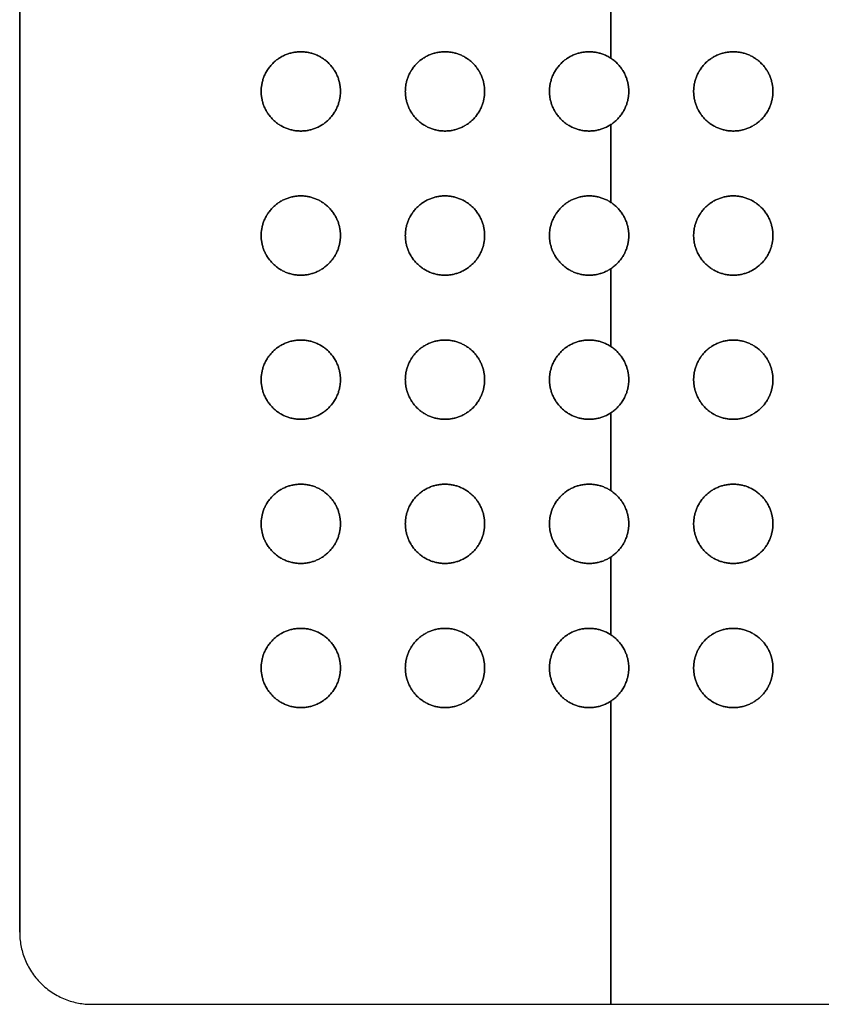
# Model space of a CAD drawing. Units: millimetres. Extents: x 244 to 382, y -1497 to 499.
# Drawn here: x 244 to 278, y -1336 to -1295 of the extents above; entities that cross this region are included whole.
import ezdxf

# ---------------------------------------------------------------- set-up
doc = ezdxf.new("R2010")
doc.units = ezdxf.units.MM
doc.header["$MEASUREMENT"] = 0
doc.layers.add('1', color=7, linetype='Continuous')

msp = doc.modelspace()

# ---------------------------------------------------------------- linework, layer by layer
at = {"layer": '1', "extrusion": (-1, 0, 0)}
for p, q in [((244.3, -1332.58, 11.1), (244.3, -1238.58, 11.1)), ((268.9, -1296.197, 11.7), (268.9, -1292.963, 11.7)), ((268.9, -1292.963, 10.5), (268.9, -1296.197, 10.5)), ((268.9, -1302.197, 11.7), (268.9, -1298.963, 11.7)), ((268.9, -1298.963, 10.5), (268.9, -1302.197, 10.5)), ((268.9, -1308.197, 11.7), (268.9, -1304.963, 11.7)), ((268.9, -1304.963, 10.5), (268.9, -1308.197, 10.5)), ((268.9, -1314.197, 11.7), (268.9, -1310.963, 11.7)), ((268.9, -1310.963, 10.5), (268.9, -1314.197, 10.5)), ((268.9, -1320.197, 11.7), (268.9, -1316.963, 11.7)), ((268.9, -1316.963, 10.5), (268.9, -1320.197, 10.5)), ((268.9, -1335.58, 11.7), (268.9, -1322.963, 11.7)), ((268.9, -1322.963, 10.5), (268.9, -1335.58, 10.5)), ((247.3, -1335.58, 11.1), (293.5, -1335.58, 11.1)), ((270.4, -1335.58, 10.5), (270.4, -1335.58, 11.7))]:
    msp.add_line(p, q, dxfattribs=at)
at = {"layer": '1'}
for points in [[(244.3, -1238.58, 11.7), (244.3, -1285.58, 11.7), (244.3, -1332.58, 11.7)], [(244.3, -1332.58, 10.5), (244.3, -1285.58, 10.5), (244.3, -1238.58, 10.5)], [(256, -1295.93, 11.7), (256, -1295.93, 11.1), (256, -1295.93, 10.5)], [(262, -1295.93, 11.7), (262, -1295.93, 11.1), (262, -1295.93, 10.5)], [(268, -1295.93, 11.7), (268, -1295.93, 11.1), (268, -1295.93, 10.5)], [(274, -1295.93, 11.7), (274, -1295.93, 11.1), (274, -1295.93, 10.5)], [(254.35, -1297.58, 10.5), (254.35, -1297.58, 11.1), (254.35, -1297.58, 11.7)], [(257.65, -1297.58, 10.5), (257.65, -1297.58, 11.1), (257.65, -1297.58, 11.7)], [(260.35, -1297.58, 10.5), (260.35, -1297.58, 11.1), (260.35, -1297.58, 11.7)], [(263.65, -1297.58, 10.5), (263.65, -1297.58, 11.1), (263.65, -1297.58, 11.7)], [(266.35, -1297.58, 10.5), (266.35, -1297.58, 11.1), (266.35, -1297.58, 11.7)], [(269.65, -1297.58, 10.5), (269.65, -1297.58, 11.1), (269.65, -1297.58, 11.7)], [(272.35, -1297.58, 10.5), (272.35, -1297.58, 11.1), (272.35, -1297.58, 11.7)], [(275.65, -1297.58, 10.5), (275.65, -1297.58, 11.1), (275.65, -1297.58, 11.7)], [(256, -1299.23, 10.5), (256, -1299.23, 11.1), (256, -1299.23, 11.7)], [(262, -1299.23, 10.5), (262, -1299.23, 11.1), (262, -1299.23, 11.7)], [(268, -1299.23, 10.5), (268, -1299.23, 11.1), (268, -1299.23, 11.7)], [(274, -1299.23, 10.5), (274, -1299.23, 11.1), (274, -1299.23, 11.7)], [(274, -1299.23, 10.5), (274, -1299.23, 11.1), (274, -1299.23, 11.7)], [(256, -1301.93, 11.7), (256, -1301.93, 11.1), (256, -1301.93, 10.5)], [(262, -1301.93, 11.7), (262, -1301.93, 11.1), (262, -1301.93, 10.5)], [(268, -1301.93, 11.7), (268, -1301.93, 11.1), (268, -1301.93, 10.5)], [(274, -1301.93, 11.7), (274, -1301.93, 11.1), (274, -1301.93, 10.5)], [(254.35, -1303.58, 10.5), (254.35, -1303.58, 11.1), (254.35, -1303.58, 11.7)], [(257.65, -1303.58, 10.5), (257.65, -1303.58, 11.1), (257.65, -1303.58, 11.7)], [(260.35, -1303.58, 10.5), (260.35, -1303.58, 11.1), (260.35, -1303.58, 11.7)], [(263.65, -1303.58, 10.5), (263.65, -1303.58, 11.1), (263.65, -1303.58, 11.7)], [(266.35, -1303.58, 10.5), (266.35, -1303.58, 11.1), (266.35, -1303.58, 11.7)], [(269.65, -1303.58, 10.5), (269.65, -1303.58, 11.1), (269.65, -1303.58, 11.7)], [(272.35, -1303.58, 10.5), (272.35, -1303.58, 11.1), (272.35, -1303.58, 11.7)], [(275.65, -1303.58, 10.5), (275.65, -1303.58, 11.1), (275.65, -1303.58, 11.7)], [(256, -1305.23, 10.5), (256, -1305.23, 11.1), (256, -1305.23, 11.7)], [(262, -1305.23, 10.5), (262, -1305.23, 11.1), (262, -1305.23, 11.7)], [(268, -1305.23, 10.5), (268, -1305.23, 11.1), (268, -1305.23, 11.7)], [(274, -1305.23, 10.5), (274, -1305.23, 11.1), (274, -1305.23, 11.7)], [(256, -1307.93, 11.7), (256, -1307.93, 11.1), (256, -1307.93, 10.5)], [(262, -1307.93, 11.7), (262, -1307.93, 11.1), (262, -1307.93, 10.5)], [(268, -1307.93, 11.7), (268, -1307.93, 11.1), (268, -1307.93, 10.5)], [(274, -1307.93, 11.7), (274, -1307.93, 11.1), (274, -1307.93, 10.5)], [(254.35, -1309.58, 10.5), (254.35, -1309.58, 11.1), (254.35, -1309.58, 11.7)], [(257.65, -1309.58, 10.5), (257.65, -1309.58, 11.1), (257.65, -1309.58, 11.7)], [(260.35, -1309.58, 10.5), (260.35, -1309.58, 11.1), (260.35, -1309.58, 11.7)], [(263.65, -1309.58, 10.5), (263.65, -1309.58, 11.1), (263.65, -1309.58, 11.7)], [(266.35, -1309.58, 10.5), (266.35, -1309.58, 11.1), (266.35, -1309.58, 11.7)], [(269.65, -1309.58, 10.5), (269.65, -1309.58, 11.1), (269.65, -1309.58, 11.7)], [(272.35, -1309.58, 10.5), (272.35, -1309.58, 11.1), (272.35, -1309.58, 11.7)], [(275.65, -1309.58, 10.5), (275.65, -1309.58, 11.1), (275.65, -1309.58, 11.7)], [(256, -1311.23, 10.5), (256, -1311.23, 11.1), (256, -1311.23, 11.7)], [(262, -1311.23, 10.5), (262, -1311.23, 11.1), (262, -1311.23, 11.7)], [(268, -1311.23, 10.5), (268, -1311.23, 11.1), (268, -1311.23, 11.7)], [(274, -1311.23, 10.5), (274, -1311.23, 11.1), (274, -1311.23, 11.7)], [(256, -1313.93, 11.7), (256, -1313.93, 11.1), (256, -1313.93, 10.5)], [(262, -1313.93, 11.7), (262, -1313.93, 11.1), (262, -1313.93, 10.5)], [(268, -1313.93, 11.7), (268, -1313.93, 11.1), (268, -1313.93, 10.5)], [(274, -1313.93, 11.7), (274, -1313.93, 11.1), (274, -1313.93, 10.5)], [(254.35, -1315.58, 10.5), (254.35, -1315.58, 11.1), (254.35, -1315.58, 11.7)], [(257.65, -1315.58, 10.5), (257.65, -1315.58, 11.1), (257.65, -1315.58, 11.7)], [(260.35, -1315.58, 10.5), (260.35, -1315.58, 11.1), (260.35, -1315.58, 11.7)], [(263.65, -1315.58, 10.5), (263.65, -1315.58, 11.1), (263.65, -1315.58, 11.7)], [(266.35, -1315.58, 10.5), (266.35, -1315.58, 11.1), (266.35, -1315.58, 11.7)], [(269.65, -1315.58, 10.5), (269.65, -1315.58, 11.1), (269.65, -1315.58, 11.7)], [(272.35, -1315.58, 10.5), (272.35, -1315.58, 11.1), (272.35, -1315.58, 11.7)], [(275.65, -1315.58, 10.5), (275.65, -1315.58, 11.1), (275.65, -1315.58, 11.7)], [(256, -1317.23, 11.7), (256, -1317.23, 11.1), (256, -1317.23, 10.5)], [(262, -1317.23, 10.5), (262, -1317.23, 11.1), (262, -1317.23, 11.7)], [(268, -1317.23, 10.5), (268, -1317.23, 11.1), (268, -1317.23, 11.7)], [(274, -1317.23, 10.5), (274, -1317.23, 11.1), (274, -1317.23, 11.7)], [(256, -1319.93, 11.7), (256, -1319.93, 11.1), (256, -1319.93, 10.5)], [(262, -1319.93, 11.7), (262, -1319.93, 11.1), (262, -1319.93, 10.5)], [(268, -1319.93, 11.7), (268, -1319.93, 11.1), (268, -1319.93, 10.5)], [(268, -1319.93, 10.5), (268, -1319.93, 11.1), (268, -1319.93, 11.7)], [(274, -1319.93, 11.7), (274, -1319.93, 11.1), (274, -1319.93, 10.5)], [(254.35, -1321.58, 10.5), (254.35, -1321.58, 11.1), (254.35, -1321.58, 11.7)], [(257.65, -1321.58, 10.5), (257.65, -1321.58, 11.1), (257.65, -1321.58, 11.7)], [(260.35, -1321.58, 10.5), (260.35, -1321.58, 11.1), (260.35, -1321.58, 11.7)], [(263.65, -1321.58, 10.5), (263.65, -1321.58, 11.1), (263.65, -1321.58, 11.7)], [(266.35, -1321.58, 10.5), (266.35, -1321.58, 11.1), (266.35, -1321.58, 11.7)], [(269.65, -1321.58, 10.5), (269.65, -1321.58, 11.1), (269.65, -1321.58, 11.7)], [(272.35, -1321.58, 10.5), (272.35, -1321.58, 11.1), (272.35, -1321.58, 11.7)], [(275.65, -1321.58, 10.5), (275.65, -1321.58, 11.1), (275.65, -1321.58, 11.7)], [(256, -1323.23, 10.5), (256, -1323.23, 11.1), (256, -1323.23, 11.7)], [(262, -1323.23, 10.5), (262, -1323.23, 11.1), (262, -1323.23, 11.7)], [(268, -1323.23, 10.5), (268, -1323.23, 11.1), (268, -1323.23, 11.7)], [(274, -1323.23, 10.5), (274, -1323.23, 11.1), (274, -1323.23, 11.7)], [(244.3, -1332.58, 11.7), (244.3, -1332.58, 11.1), (244.3, -1332.58, 10.5)], [(247.3, -1335.58, 11.7), (270.4, -1335.58, 11.7), (293.5, -1335.58, 11.7)], [(247.3, -1335.58, 10.5), (247.3, -1335.58, 11.1), (247.3, -1335.58, 11.7)], [(247.3, -1335.58, 10.5), (270.4, -1335.58, 10.5), (293.5, -1335.58, 10.5)]]:
    msp.add_open_spline(points, degree=2, dxfattribs=at)
for points, knots in [([(256, -1299.23, 11.7), (254.35, -1299.23, 11.7), (254.35, -1297.58, 11.7), (254.35, -1295.93, 11.7), (256, -1295.93, 11.7)], [-5.183628, -5.183628, -5.183628, -2.591814, -2.591814, 0, 0, 0]), ([(256, -1295.93, 10.5), (254.35, -1295.93, 10.5), (254.35, -1297.58, 10.5), (254.35, -1299.23, 10.5), (256, -1299.23, 10.5)], [0, 0, 0, 2.591814, 2.591814, 5.183628, 5.183628, 5.183628]), ([(256, -1295.93, 11.1), (254.35, -1295.93, 11.1), (254.35, -1297.58, 11.1), (254.35, -1299.23, 11.1), (256, -1299.23, 11.1)], [1.570796, 1.570796, 1.570796, 3.141593, 3.141593, 4.712389, 4.712389, 4.712389]), ([(256, -1295.93, 11.7), (257.65, -1295.93, 11.7), (257.65, -1297.58, 11.7), (257.65, -1299.23, 11.7), (256, -1299.23, 11.7)], [-5.183628, -5.183628, -5.183628, -2.591814, -2.591814, 0, 0, 0]), ([(256, -1299.23, 10.5), (257.65, -1299.23, 10.5), (257.65, -1297.58, 10.5), (257.65, -1295.93, 10.5), (256, -1295.93, 10.5)], [0, 0, 0, 2.591814, 2.591814, 5.183628, 5.183628, 5.183628]), ([(256, -1299.23, 11.1), (257.65, -1299.23, 11.1), (257.65, -1297.58, 11.1), (257.65, -1295.93, 11.1), (256, -1295.93, 11.1)], [1.570796, 1.570796, 1.570796, 3.141593, 3.141593, 4.712389, 4.712389, 4.712389]), ([(262, -1295.93, 10.5), (260.35, -1295.93, 10.5), (260.35, -1297.58, 10.5), (260.35, -1299.23, 10.5), (262, -1299.23, 10.5)], [0, 0, 0, 2.591814, 2.591814, 5.183628, 5.183628, 5.183628]), ([(262, -1299.23, 11.7), (260.35, -1299.23, 11.7), (260.35, -1297.58, 11.7), (260.35, -1295.93, 11.7), (262, -1295.93, 11.7)], [-5.183628, -5.183628, -5.183628, -2.591814, -2.591814, 0, 0, 0]), ([(262, -1295.93, 11.1), (260.35, -1295.93, 11.1), (260.35, -1297.58, 11.1), (260.35, -1299.23, 11.1), (262, -1299.23, 11.1)], [1.570796, 1.570796, 1.570796, 3.141593, 3.141593, 4.712389, 4.712389, 4.712389]), ([(262, -1299.23, 10.5), (263.65, -1299.23, 10.5), (263.65, -1297.58, 10.5), (263.65, -1295.93, 10.5), (262, -1295.93, 10.5)], [0, 0, 0, 2.591814, 2.591814, 5.183628, 5.183628, 5.183628]), ([(262, -1295.93, 11.7), (263.65, -1295.93, 11.7), (263.65, -1297.58, 11.7), (263.65, -1299.23, 11.7), (262, -1299.23, 11.7)], [-5.183628, -5.183628, -5.183628, -2.591814, -2.591814, 0, 0, 0]), ([(262, -1299.23, 11.1), (263.65, -1299.23, 11.1), (263.65, -1297.58, 11.1), (263.65, -1295.93, 11.1), (262, -1295.93, 11.1)], [1.570796, 1.570796, 1.570796, 3.141593, 3.141593, 4.712389, 4.712389, 4.712389]), ([(268, -1295.93, 10.5), (266.35, -1295.93, 10.5), (266.35, -1297.58, 10.5), (266.35, -1299.23, 10.5), (268, -1299.23, 10.5)], [0, 0, 0, 2.591814, 2.591814, 5.183628, 5.183628, 5.183628]), ([(268, -1299.23, 11.7), (266.35, -1299.23, 11.7), (266.35, -1297.58, 11.7), (266.35, -1295.93, 11.7), (268, -1295.93, 11.7)], [-5.183628, -5.183628, -5.183628, -2.591814, -2.591814, 0, 0, 0]), ([(268, -1295.93, 11.1), (266.35, -1295.93, 11.1), (266.35, -1297.58, 11.1), (266.35, -1299.23, 11.1), (268, -1299.23, 11.1)], [1.570796, 1.570796, 1.570796, 3.141593, 3.141593, 4.712389, 4.712389, 4.712389]), ([(268, -1299.23, 10.5), (269.65, -1299.23, 10.5), (269.65, -1297.58, 10.5), (269.65, -1295.93, 10.5), (268, -1295.93, 10.5)], [0, 0, 0, 2.591814, 2.591814, 5.183628, 5.183628, 5.183628]), ([(268, -1295.93, 11.7), (269.65, -1295.93, 11.7), (269.65, -1297.58, 11.7), (269.65, -1299.23, 11.7), (268, -1299.23, 11.7)], [-5.183628, -5.183628, -5.183628, -2.591814, -2.591814, 0, 0, 0]), ([(268, -1299.23, 11.1), (269.65, -1299.23, 11.1), (269.65, -1297.58, 11.1), (269.65, -1295.93, 11.1), (268, -1295.93, 11.1)], [1.570796, 1.570796, 1.570796, 3.141593, 3.141593, 4.712389, 4.712389, 4.712389]), ([(274, -1295.93, 10.5), (272.35, -1295.93, 10.5), (272.35, -1297.58, 10.5), (272.35, -1299.23, 10.5), (274, -1299.23, 10.5)], [0, 0, 0, 2.591814, 2.591814, 5.183628, 5.183628, 5.183628]), ([(274, -1299.23, 11.7), (272.35, -1299.23, 11.7), (272.35, -1297.58, 11.7), (272.35, -1295.93, 11.7), (274, -1295.93, 11.7)], [-5.183628, -5.183628, -5.183628, -2.591814, -2.591814, 0, 0, 0]), ([(274, -1295.93, 11.1), (272.35, -1295.93, 11.1), (272.35, -1297.58, 11.1), (272.35, -1299.23, 11.1), (274, -1299.23, 11.1)], [1.570796, 1.570796, 1.570796, 3.141593, 3.141593, 4.712389, 4.712389, 4.712389]), ([(274, -1295.93, 11.7), (275.65, -1295.93, 11.7), (275.65, -1297.58, 11.7), (275.65, -1299.23, 11.7), (274, -1299.23, 11.7)], [-5.183628, -5.183628, -5.183628, -2.591814, -2.591814, 0, 0, 0]), ([(274, -1299.23, 10.5), (275.65, -1299.23, 10.5), (275.65, -1297.58, 10.5), (275.65, -1295.93, 10.5), (274, -1295.93, 10.5)], [0, 0, 0, 2.591814, 2.591814, 5.183628, 5.183628, 5.183628]), ([(274, -1299.23, 11.1), (275.65, -1299.23, 11.1), (275.65, -1297.58, 11.1), (275.65, -1295.93, 11.1), (274, -1295.93, 11.1)], [1.570796, 1.570796, 1.570796, 3.141593, 3.141593, 4.712389, 4.712389, 4.712389]), ([(256, -1305.23, 11.7), (254.35, -1305.23, 11.7), (254.35, -1303.58, 11.7), (254.35, -1301.93, 11.7), (256, -1301.93, 11.7)], [-5.183628, -5.183628, -5.183628, -2.591814, -2.591814, 0, 0, 0]), ([(256, -1301.93, 10.5), (254.35, -1301.93, 10.5), (254.35, -1303.58, 10.5), (254.35, -1305.23, 10.5), (256, -1305.23, 10.5)], [0, 0, 0, 2.591814, 2.591814, 5.183628, 5.183628, 5.183628]), ([(256, -1301.93, 11.1), (254.35, -1301.93, 11.1), (254.35, -1303.58, 11.1), (254.35, -1305.23, 11.1), (256, -1305.23, 11.1)], [1.570796, 1.570796, 1.570796, 3.141593, 3.141593, 4.712389, 4.712389, 4.712389]), ([(256, -1301.93, 11.7), (257.65, -1301.93, 11.7), (257.65, -1303.58, 11.7), (257.65, -1305.23, 11.7), (256, -1305.23, 11.7)], [-5.183628, -5.183628, -5.183628, -2.591814, -2.591814, 0, 0, 0]), ([(256, -1305.23, 10.5), (257.65, -1305.23, 10.5), (257.65, -1303.58, 10.5), (257.65, -1301.93, 10.5), (256, -1301.93, 10.5)], [0, 0, 0, 2.591814, 2.591814, 5.183628, 5.183628, 5.183628]), ([(256, -1305.23, 11.1), (257.65, -1305.23, 11.1), (257.65, -1303.58, 11.1), (257.65, -1301.93, 11.1), (256, -1301.93, 11.1)], [1.570796, 1.570796, 1.570796, 3.141593, 3.141593, 4.712389, 4.712389, 4.712389]), ([(262, -1305.23, 11.7), (260.35, -1305.23, 11.7), (260.35, -1303.58, 11.7), (260.35, -1301.93, 11.7), (262, -1301.93, 11.7)], [-5.183628, -5.183628, -5.183628, -2.591814, -2.591814, 0, 0, 0]), ([(262, -1301.93, 10.5), (260.35, -1301.93, 10.5), (260.35, -1303.58, 10.5), (260.35, -1305.23, 10.5), (262, -1305.23, 10.5)], [0, 0, 0, 2.591814, 2.591814, 5.183628, 5.183628, 5.183628]), ([(262, -1301.93, 11.1), (260.35, -1301.93, 11.1), (260.35, -1303.58, 11.1), (260.35, -1305.23, 11.1), (262, -1305.23, 11.1)], [1.570796, 1.570796, 1.570796, 3.141593, 3.141593, 4.712389, 4.712389, 4.712389]), ([(262, -1301.93, 11.7), (263.65, -1301.93, 11.7), (263.65, -1303.58, 11.7), (263.65, -1305.23, 11.7), (262, -1305.23, 11.7)], [-5.183628, -5.183628, -5.183628, -2.591814, -2.591814, 0, 0, 0]), ([(262, -1305.23, 10.5), (263.65, -1305.23, 10.5), (263.65, -1303.58, 10.5), (263.65, -1301.93, 10.5), (262, -1301.93, 10.5)], [0, 0, 0, 2.591814, 2.591814, 5.183628, 5.183628, 5.183628]), ([(262, -1305.23, 11.1), (263.65, -1305.23, 11.1), (263.65, -1303.58, 11.1), (263.65, -1301.93, 11.1), (262, -1301.93, 11.1)], [1.570796, 1.570796, 1.570796, 3.141593, 3.141593, 4.712389, 4.712389, 4.712389]), ([(268, -1305.23, 11.7), (266.35, -1305.23, 11.7), (266.35, -1303.58, 11.7), (266.35, -1301.93, 11.7), (268, -1301.93, 11.7)], [-5.183628, -5.183628, -5.183628, -2.591814, -2.591814, 0, 0, 0]), ([(268, -1301.93, 10.5), (266.35, -1301.93, 10.5), (266.35, -1303.58, 10.5), (266.35, -1305.23, 10.5), (268, -1305.23, 10.5)], [0, 0, 0, 2.591814, 2.591814, 5.183628, 5.183628, 5.183628]), ([(268, -1301.93, 11.1), (266.35, -1301.93, 11.1), (266.35, -1303.58, 11.1), (266.35, -1305.23, 11.1), (268, -1305.23, 11.1)], [1.570796, 1.570796, 1.570796, 3.141593, 3.141593, 4.712389, 4.712389, 4.712389]), ([(268, -1301.93, 11.7), (269.65, -1301.93, 11.7), (269.65, -1303.58, 11.7), (269.65, -1305.23, 11.7), (268, -1305.23, 11.7)], [-5.183628, -5.183628, -5.183628, -2.591814, -2.591814, 0, 0, 0]), ([(268, -1305.23, 10.5), (269.65, -1305.23, 10.5), (269.65, -1303.58, 10.5), (269.65, -1301.93, 10.5), (268, -1301.93, 10.5)], [0, 0, 0, 2.591814, 2.591814, 5.183628, 5.183628, 5.183628]), ([(268, -1305.23, 11.1), (269.65, -1305.23, 11.1), (269.65, -1303.58, 11.1), (269.65, -1301.93, 11.1), (268, -1301.93, 11.1)], [1.570796, 1.570796, 1.570796, 3.141593, 3.141593, 4.712389, 4.712389, 4.712389]), ([(274, -1305.23, 11.7), (272.35, -1305.23, 11.7), (272.35, -1303.58, 11.7), (272.35, -1301.93, 11.7), (274, -1301.93, 11.7)], [-5.183628, -5.183628, -5.183628, -2.591814, -2.591814, 0, 0, 0]), ([(274, -1301.93, 10.5), (272.35, -1301.93, 10.5), (272.35, -1303.58, 10.5), (272.35, -1305.23, 10.5), (274, -1305.23, 10.5)], [0, 0, 0, 2.591814, 2.591814, 5.183628, 5.183628, 5.183628]), ([(274, -1301.93, 11.1), (272.35, -1301.93, 11.1), (272.35, -1303.58, 11.1), (272.35, -1305.23, 11.1), (274, -1305.23, 11.1)], [1.570796, 1.570796, 1.570796, 3.141593, 3.141593, 4.712389, 4.712389, 4.712389]), ([(274, -1301.93, 11.7), (275.65, -1301.93, 11.7), (275.65, -1303.58, 11.7), (275.65, -1305.23, 11.7), (274, -1305.23, 11.7)], [-5.183628, -5.183628, -5.183628, -2.591814, -2.591814, 0, 0, 0]), ([(274, -1305.23, 10.5), (275.65, -1305.23, 10.5), (275.65, -1303.58, 10.5), (275.65, -1301.93, 10.5), (274, -1301.93, 10.5)], [0, 0, 0, 2.591814, 2.591814, 5.183628, 5.183628, 5.183628]), ([(274, -1305.23, 11.1), (275.65, -1305.23, 11.1), (275.65, -1303.58, 11.1), (275.65, -1301.93, 11.1), (274, -1301.93, 11.1)], [1.570796, 1.570796, 1.570796, 3.141593, 3.141593, 4.712389, 4.712389, 4.712389]), ([(256, -1311.23, 11.7), (254.35, -1311.23, 11.7), (254.35, -1309.58, 11.7), (254.35, -1307.93, 11.7), (256, -1307.93, 11.7)], [-5.183628, -5.183628, -5.183628, -2.591814, -2.591814, 0, 0, 0]), ([(256, -1307.93, 10.5), (254.35, -1307.93, 10.5), (254.35, -1309.58, 10.5), (254.35, -1311.23, 10.5), (256, -1311.23, 10.5)], [0, 0, 0, 2.591814, 2.591814, 5.183628, 5.183628, 5.183628]), ([(256, -1307.93, 11.1), (254.35, -1307.93, 11.1), (254.35, -1309.58, 11.1), (254.35, -1311.23, 11.1), (256, -1311.23, 11.1)], [1.570796, 1.570796, 1.570796, 3.141593, 3.141593, 4.712389, 4.712389, 4.712389]), ([(256, -1307.93, 11.7), (257.65, -1307.93, 11.7), (257.65, -1309.58, 11.7), (257.65, -1311.23, 11.7), (256, -1311.23, 11.7)], [-5.183628, -5.183628, -5.183628, -2.591814, -2.591814, 0, 0, 0]), ([(256, -1311.23, 10.5), (257.65, -1311.23, 10.5), (257.65, -1309.58, 10.5), (257.65, -1307.93, 10.5), (256, -1307.93, 10.5)], [0, 0, 0, 2.591814, 2.591814, 5.183628, 5.183628, 5.183628]), ([(256, -1311.23, 11.1), (257.65, -1311.23, 11.1), (257.65, -1309.58, 11.1), (257.65, -1307.93, 11.1), (256, -1307.93, 11.1)], [1.570796, 1.570796, 1.570796, 3.141593, 3.141593, 4.712389, 4.712389, 4.712389]), ([(262, -1311.23, 11.7), (260.35, -1311.23, 11.7), (260.35, -1309.58, 11.7), (260.35, -1307.93, 11.7), (262, -1307.93, 11.7)], [-5.183628, -5.183628, -5.183628, -2.591814, -2.591814, 0, 0, 0]), ([(262, -1307.93, 10.5), (260.35, -1307.93, 10.5), (260.35, -1309.58, 10.5), (260.35, -1311.23, 10.5), (262, -1311.23, 10.5)], [0, 0, 0, 2.591814, 2.591814, 5.183628, 5.183628, 5.183628]), ([(262, -1307.93, 11.1), (260.35, -1307.93, 11.1), (260.35, -1309.58, 11.1), (260.35, -1311.23, 11.1), (262, -1311.23, 11.1)], [1.570796, 1.570796, 1.570796, 3.141593, 3.141593, 4.712389, 4.712389, 4.712389]), ([(262, -1307.93, 11.7), (263.65, -1307.93, 11.7), (263.65, -1309.58, 11.7), (263.65, -1311.23, 11.7), (262, -1311.23, 11.7)], [-5.183628, -5.183628, -5.183628, -2.591814, -2.591814, 0, 0, 0]), ([(262, -1311.23, 10.5), (263.65, -1311.23, 10.5), (263.65, -1309.58, 10.5), (263.65, -1307.93, 10.5), (262, -1307.93, 10.5)], [0, 0, 0, 2.591814, 2.591814, 5.183628, 5.183628, 5.183628]), ([(262, -1311.23, 11.1), (263.65, -1311.23, 11.1), (263.65, -1309.58, 11.1), (263.65, -1307.93, 11.1), (262, -1307.93, 11.1)], [1.570796, 1.570796, 1.570796, 3.141593, 3.141593, 4.712389, 4.712389, 4.712389]), ([(268, -1311.23, 11.7), (266.35, -1311.23, 11.7), (266.35, -1309.58, 11.7), (266.35, -1307.93, 11.7), (268, -1307.93, 11.7)], [-5.183628, -5.183628, -5.183628, -2.591814, -2.591814, 0, 0, 0]), ([(268, -1307.93, 10.5), (266.35, -1307.93, 10.5), (266.35, -1309.58, 10.5), (266.35, -1311.23, 10.5), (268, -1311.23, 10.5)], [0, 0, 0, 2.591814, 2.591814, 5.183628, 5.183628, 5.183628]), ([(268, -1307.93, 11.1), (266.35, -1307.93, 11.1), (266.35, -1309.58, 11.1), (266.35, -1311.23, 11.1), (268, -1311.23, 11.1)], [1.570796, 1.570796, 1.570796, 3.141593, 3.141593, 4.712389, 4.712389, 4.712389]), ([(268, -1307.93, 11.7), (269.65, -1307.93, 11.7), (269.65, -1309.58, 11.7), (269.65, -1311.23, 11.7), (268, -1311.23, 11.7)], [-5.183628, -5.183628, -5.183628, -2.591814, -2.591814, 0, 0, 0]), ([(268, -1311.23, 10.5), (269.65, -1311.23, 10.5), (269.65, -1309.58, 10.5), (269.65, -1307.93, 10.5), (268, -1307.93, 10.5)], [0, 0, 0, 2.591814, 2.591814, 5.183628, 5.183628, 5.183628]), ([(268, -1311.23, 11.1), (269.65, -1311.23, 11.1), (269.65, -1309.58, 11.1), (269.65, -1307.93, 11.1), (268, -1307.93, 11.1)], [1.570796, 1.570796, 1.570796, 3.141593, 3.141593, 4.712389, 4.712389, 4.712389]), ([(274, -1311.23, 11.7), (272.35, -1311.23, 11.7), (272.35, -1309.58, 11.7), (272.35, -1307.93, 11.7), (274, -1307.93, 11.7)], [-5.183628, -5.183628, -5.183628, -2.591814, -2.591814, 0, 0, 0]), ([(274, -1307.93, 10.5), (272.35, -1307.93, 10.5), (272.35, -1309.58, 10.5), (272.35, -1311.23, 10.5), (274, -1311.23, 10.5)], [0, 0, 0, 2.591814, 2.591814, 5.183628, 5.183628, 5.183628]), ([(274, -1307.93, 11.1), (272.35, -1307.93, 11.1), (272.35, -1309.58, 11.1), (272.35, -1311.23, 11.1), (274, -1311.23, 11.1)], [1.570796, 1.570796, 1.570796, 3.141593, 3.141593, 4.712389, 4.712389, 4.712389]), ([(274, -1307.93, 11.7), (275.65, -1307.93, 11.7), (275.65, -1309.58, 11.7), (275.65, -1311.23, 11.7), (274, -1311.23, 11.7)], [-5.183628, -5.183628, -5.183628, -2.591814, -2.591814, 0, 0, 0]), ([(274, -1311.23, 10.5), (275.65, -1311.23, 10.5), (275.65, -1309.58, 10.5), (275.65, -1307.93, 10.5), (274, -1307.93, 10.5)], [0, 0, 0, 2.591814, 2.591814, 5.183628, 5.183628, 5.183628]), ([(274, -1311.23, 11.1), (275.65, -1311.23, 11.1), (275.65, -1309.58, 11.1), (275.65, -1307.93, 11.1), (274, -1307.93, 11.1)], [1.570796, 1.570796, 1.570796, 3.141593, 3.141593, 4.712389, 4.712389, 4.712389]), ([(256, -1317.23, 11.7), (254.35, -1317.23, 11.7), (254.35, -1315.58, 11.7), (254.35, -1313.93, 11.7), (256, -1313.93, 11.7)], [-5.183628, -5.183628, -5.183628, -2.591814, -2.591814, 0, 0, 0]), ([(256, -1313.93, 10.5), (254.35, -1313.93, 10.5), (254.35, -1315.58, 10.5), (254.35, -1317.23, 10.5), (256, -1317.23, 10.5)], [0, 0, 0, 2.591814, 2.591814, 5.183628, 5.183628, 5.183628]), ([(256, -1313.93, 11.1), (254.35, -1313.93, 11.1), (254.35, -1315.58, 11.1), (254.35, -1317.23, 11.1), (256, -1317.23, 11.1)], [1.570796, 1.570796, 1.570796, 3.141593, 3.141593, 4.712389, 4.712389, 4.712389]), ([(256, -1313.93, 11.7), (257.65, -1313.93, 11.7), (257.65, -1315.58, 11.7), (257.65, -1317.23, 11.7), (256, -1317.23, 11.7)], [-5.183628, -5.183628, -5.183628, -2.591814, -2.591814, 0, 0, 0]), ([(256, -1317.23, 10.5), (257.65, -1317.23, 10.5), (257.65, -1315.58, 10.5), (257.65, -1313.93, 10.5), (256, -1313.93, 10.5)], [0, 0, 0, 2.591814, 2.591814, 5.183628, 5.183628, 5.183628]), ([(256, -1317.23, 11.1), (257.65, -1317.23, 11.1), (257.65, -1315.58, 11.1), (257.65, -1313.93, 11.1), (256, -1313.93, 11.1)], [1.570796, 1.570796, 1.570796, 3.141593, 3.141593, 4.712389, 4.712389, 4.712389]), ([(262, -1317.23, 11.7), (260.35, -1317.23, 11.7), (260.35, -1315.58, 11.7), (260.35, -1313.93, 11.7), (262, -1313.93, 11.7)], [-5.183628, -5.183628, -5.183628, -2.591814, -2.591814, 0, 0, 0]), ([(262, -1313.93, 10.5), (260.35, -1313.93, 10.5), (260.35, -1315.58, 10.5), (260.35, -1317.23, 10.5), (262, -1317.23, 10.5)], [0, 0, 0, 2.591814, 2.591814, 5.183628, 5.183628, 5.183628]), ([(262, -1313.93, 11.1), (260.35, -1313.93, 11.1), (260.35, -1315.58, 11.1), (260.35, -1317.23, 11.1), (262, -1317.23, 11.1)], [1.570796, 1.570796, 1.570796, 3.141593, 3.141593, 4.712389, 4.712389, 4.712389]), ([(262, -1313.93, 11.7), (263.65, -1313.93, 11.7), (263.65, -1315.58, 11.7), (263.65, -1317.23, 11.7), (262, -1317.23, 11.7)], [-5.183628, -5.183628, -5.183628, -2.591814, -2.591814, 0, 0, 0]), ([(262, -1317.23, 10.5), (263.65, -1317.23, 10.5), (263.65, -1315.58, 10.5), (263.65, -1313.93, 10.5), (262, -1313.93, 10.5)], [0, 0, 0, 2.591814, 2.591814, 5.183628, 5.183628, 5.183628]), ([(262, -1317.23, 11.1), (263.65, -1317.23, 11.1), (263.65, -1315.58, 11.1), (263.65, -1313.93, 11.1), (262, -1313.93, 11.1)], [1.570796, 1.570796, 1.570796, 3.141593, 3.141593, 4.712389, 4.712389, 4.712389]), ([(268, -1317.23, 11.7), (266.35, -1317.23, 11.7), (266.35, -1315.58, 11.7), (266.35, -1313.93, 11.7), (268, -1313.93, 11.7)], [-5.183628, -5.183628, -5.183628, -2.591814, -2.591814, 0, 0, 0]), ([(268, -1313.93, 10.5), (266.35, -1313.93, 10.5), (266.35, -1315.58, 10.5), (266.35, -1317.23, 10.5), (268, -1317.23, 10.5)], [0, 0, 0, 2.591814, 2.591814, 5.183628, 5.183628, 5.183628]), ([(268, -1313.93, 11.1), (266.35, -1313.93, 11.1), (266.35, -1315.58, 11.1), (266.35, -1317.23, 11.1), (268, -1317.23, 11.1)], [1.570796, 1.570796, 1.570796, 3.141593, 3.141593, 4.712389, 4.712389, 4.712389]), ([(268, -1313.93, 11.7), (269.65, -1313.93, 11.7), (269.65, -1315.58, 11.7), (269.65, -1317.23, 11.7), (268, -1317.23, 11.7)], [-5.183628, -5.183628, -5.183628, -2.591814, -2.591814, 0, 0, 0]), ([(268, -1317.23, 10.5), (269.65, -1317.23, 10.5), (269.65, -1315.58, 10.5), (269.65, -1313.93, 10.5), (268, -1313.93, 10.5)], [0, 0, 0, 2.591814, 2.591814, 5.183628, 5.183628, 5.183628]), ([(268, -1317.23, 11.1), (269.65, -1317.23, 11.1), (269.65, -1315.58, 11.1), (269.65, -1313.93, 11.1), (268, -1313.93, 11.1)], [1.570796, 1.570796, 1.570796, 3.141593, 3.141593, 4.712389, 4.712389, 4.712389]), ([(274, -1317.23, 11.7), (272.35, -1317.23, 11.7), (272.35, -1315.58, 11.7), (272.35, -1313.93, 11.7), (274, -1313.93, 11.7)], [-5.183628, -5.183628, -5.183628, -2.591814, -2.591814, 0, 0, 0]), ([(274, -1313.93, 10.5), (272.35, -1313.93, 10.5), (272.35, -1315.58, 10.5), (272.35, -1317.23, 10.5), (274, -1317.23, 10.5)], [0, 0, 0, 2.591814, 2.591814, 5.183628, 5.183628, 5.183628]), ([(274, -1313.93, 11.1), (272.35, -1313.93, 11.1), (272.35, -1315.58, 11.1), (272.35, -1317.23, 11.1), (274, -1317.23, 11.1)], [1.570796, 1.570796, 1.570796, 3.141593, 3.141593, 4.712389, 4.712389, 4.712389]), ([(274, -1313.93, 11.7), (275.65, -1313.93, 11.7), (275.65, -1315.58, 11.7), (275.65, -1317.23, 11.7), (274, -1317.23, 11.7)], [-5.183628, -5.183628, -5.183628, -2.591814, -2.591814, 0, 0, 0]), ([(274, -1317.23, 10.5), (275.65, -1317.23, 10.5), (275.65, -1315.58, 10.5), (275.65, -1313.93, 10.5), (274, -1313.93, 10.5)], [0, 0, 0, 2.591814, 2.591814, 5.183628, 5.183628, 5.183628]), ([(274, -1317.23, 11.1), (275.65, -1317.23, 11.1), (275.65, -1315.58, 11.1), (275.65, -1313.93, 11.1), (274, -1313.93, 11.1)], [1.570796, 1.570796, 1.570796, 3.141593, 3.141593, 4.712389, 4.712389, 4.712389]), ([(256, -1323.23, 11.7), (254.35, -1323.23, 11.7), (254.35, -1321.58, 11.7), (254.35, -1319.93, 11.7), (256, -1319.93, 11.7)], [-5.183628, -5.183628, -5.183628, -2.591814, -2.591814, 0, 0, 0]), ([(256, -1319.93, 10.5), (254.35, -1319.93, 10.5), (254.35, -1321.58, 10.5), (254.35, -1323.23, 10.5), (256, -1323.23, 10.5)], [0, 0, 0, 2.591814, 2.591814, 5.183628, 5.183628, 5.183628]), ([(256, -1319.93, 11.1), (254.35, -1319.93, 11.1), (254.35, -1321.58, 11.1), (254.35, -1323.23, 11.1), (256, -1323.23, 11.1)], [1.570796, 1.570796, 1.570796, 3.141593, 3.141593, 4.712389, 4.712389, 4.712389]), ([(256, -1319.93, 11.7), (257.65, -1319.93, 11.7), (257.65, -1321.58, 11.7), (257.65, -1323.23, 11.7), (256, -1323.23, 11.7)], [-5.183628, -5.183628, -5.183628, -2.591814, -2.591814, 0, 0, 0]), ([(256, -1323.23, 10.5), (257.65, -1323.23, 10.5), (257.65, -1321.58, 10.5), (257.65, -1319.93, 10.5), (256, -1319.93, 10.5)], [0, 0, 0, 2.591814, 2.591814, 5.183628, 5.183628, 5.183628]), ([(256, -1323.23, 11.1), (257.65, -1323.23, 11.1), (257.65, -1321.58, 11.1), (257.65, -1319.93, 11.1), (256, -1319.93, 11.1)], [1.570796, 1.570796, 1.570796, 3.141593, 3.141593, 4.712389, 4.712389, 4.712389]), ([(262, -1323.23, 11.7), (260.35, -1323.23, 11.7), (260.35, -1321.58, 11.7), (260.35, -1319.93, 11.7), (262, -1319.93, 11.7)], [-5.183628, -5.183628, -5.183628, -2.591814, -2.591814, 0, 0, 0]), ([(262, -1319.93, 10.5), (260.35, -1319.93, 10.5), (260.35, -1321.58, 10.5), (260.35, -1323.23, 10.5), (262, -1323.23, 10.5)], [0, 0, 0, 2.591814, 2.591814, 5.183628, 5.183628, 5.183628]), ([(262, -1319.93, 11.1), (260.35, -1319.93, 11.1), (260.35, -1321.58, 11.1), (260.35, -1323.23, 11.1), (262, -1323.23, 11.1)], [1.570796, 1.570796, 1.570796, 3.141593, 3.141593, 4.712389, 4.712389, 4.712389]), ([(262, -1319.93, 11.7), (263.65, -1319.93, 11.7), (263.65, -1321.58, 11.7), (263.65, -1323.23, 11.7), (262, -1323.23, 11.7)], [-5.183628, -5.183628, -5.183628, -2.591814, -2.591814, 0, 0, 0]), ([(262, -1323.23, 10.5), (263.65, -1323.23, 10.5), (263.65, -1321.58, 10.5), (263.65, -1319.93, 10.5), (262, -1319.93, 10.5)], [0, 0, 0, 2.591814, 2.591814, 5.183628, 5.183628, 5.183628]), ([(262, -1323.23, 11.1), (263.65, -1323.23, 11.1), (263.65, -1321.58, 11.1), (263.65, -1319.93, 11.1), (262, -1319.93, 11.1)], [1.570796, 1.570796, 1.570796, 3.141593, 3.141593, 4.712389, 4.712389, 4.712389]), ([(268, -1323.23, 11.7), (266.35, -1323.23, 11.7), (266.35, -1321.58, 11.7), (266.35, -1319.93, 11.7), (268, -1319.93, 11.7)], [-5.183628, -5.183628, -5.183628, -2.591814, -2.591814, 0, 0, 0]), ([(268, -1319.93, 10.5), (266.35, -1319.93, 10.5), (266.35, -1321.58, 10.5), (266.35, -1323.23, 10.5), (268, -1323.23, 10.5)], [0, 0, 0, 2.591814, 2.591814, 5.183628, 5.183628, 5.183628]), ([(268, -1319.93, 11.1), (266.35, -1319.93, 11.1), (266.35, -1321.58, 11.1), (266.35, -1323.23, 11.1), (268, -1323.23, 11.1)], [1.570796, 1.570796, 1.570796, 3.141593, 3.141593, 4.712389, 4.712389, 4.712389]), ([(268, -1319.93, 11.7), (269.65, -1319.93, 11.7), (269.65, -1321.58, 11.7), (269.65, -1323.23, 11.7), (268, -1323.23, 11.7)], [-5.183628, -5.183628, -5.183628, -2.591814, -2.591814, 0, 0, 0]), ([(268, -1323.23, 10.5), (269.65, -1323.23, 10.5), (269.65, -1321.58, 10.5), (269.65, -1319.93, 10.5), (268, -1319.93, 10.5)], [0, 0, 0, 2.591814, 2.591814, 5.183628, 5.183628, 5.183628]), ([(268, -1323.23, 11.1), (269.65, -1323.23, 11.1), (269.65, -1321.58, 11.1), (269.65, -1319.93, 11.1), (268, -1319.93, 11.1)], [1.570796, 1.570796, 1.570796, 3.141593, 3.141593, 4.712389, 4.712389, 4.712389]), ([(274, -1323.23, 11.7), (272.35, -1323.23, 11.7), (272.35, -1321.58, 11.7), (272.35, -1319.93, 11.7), (274, -1319.93, 11.7)], [-5.183628, -5.183628, -5.183628, -2.591814, -2.591814, 0, 0, 0]), ([(274, -1319.93, 10.5), (272.35, -1319.93, 10.5), (272.35, -1321.58, 10.5), (272.35, -1323.23, 10.5), (274, -1323.23, 10.5)], [0, 0, 0, 2.591814, 2.591814, 5.183628, 5.183628, 5.183628]), ([(274, -1319.93, 11.1), (272.35, -1319.93, 11.1), (272.35, -1321.58, 11.1), (272.35, -1323.23, 11.1), (274, -1323.23, 11.1)], [1.570796, 1.570796, 1.570796, 3.141593, 3.141593, 4.712389, 4.712389, 4.712389]), ([(274, -1319.93, 11.7), (275.65, -1319.93, 11.7), (275.65, -1321.58, 11.7), (275.65, -1323.23, 11.7), (274, -1323.23, 11.7)], [-5.183628, -5.183628, -5.183628, -2.591814, -2.591814, 0, 0, 0]), ([(274, -1323.23, 10.5), (275.65, -1323.23, 10.5), (275.65, -1321.58, 10.5), (275.65, -1319.93, 10.5), (274, -1319.93, 10.5)], [0, 0, 0, 2.591814, 2.591814, 5.183628, 5.183628, 5.183628]), ([(274, -1323.23, 11.1), (275.65, -1323.23, 11.1), (275.65, -1321.58, 11.1), (275.65, -1319.93, 11.1), (274, -1319.93, 11.1)], [1.570796, 1.570796, 1.570796, 3.141593, 3.141593, 4.712389, 4.712389, 4.712389])]:
    msp.add_rational_spline(points, [1, 0.707106781187, 1, 0.707106781187, 1], degree=2, knots=knots, dxfattribs=at)
for points in [[(244.3, -1332.58, 11.7), (244.3, -1335.58, 11.7), (247.3, -1335.58, 11.7)], [(244.3, -1332.58, 10.5), (244.3, -1335.58, 10.5), (247.3, -1335.58, 10.5)], [(244.3, -1332.58, 11.1), (244.3, -1335.58, 11.1), (247.3, -1335.58, 11.1)]]:
    msp.add_rational_spline(points, [1, 0.707106781187, 1], degree=2, dxfattribs=at)

doc.saveas('drawing.dxf')
